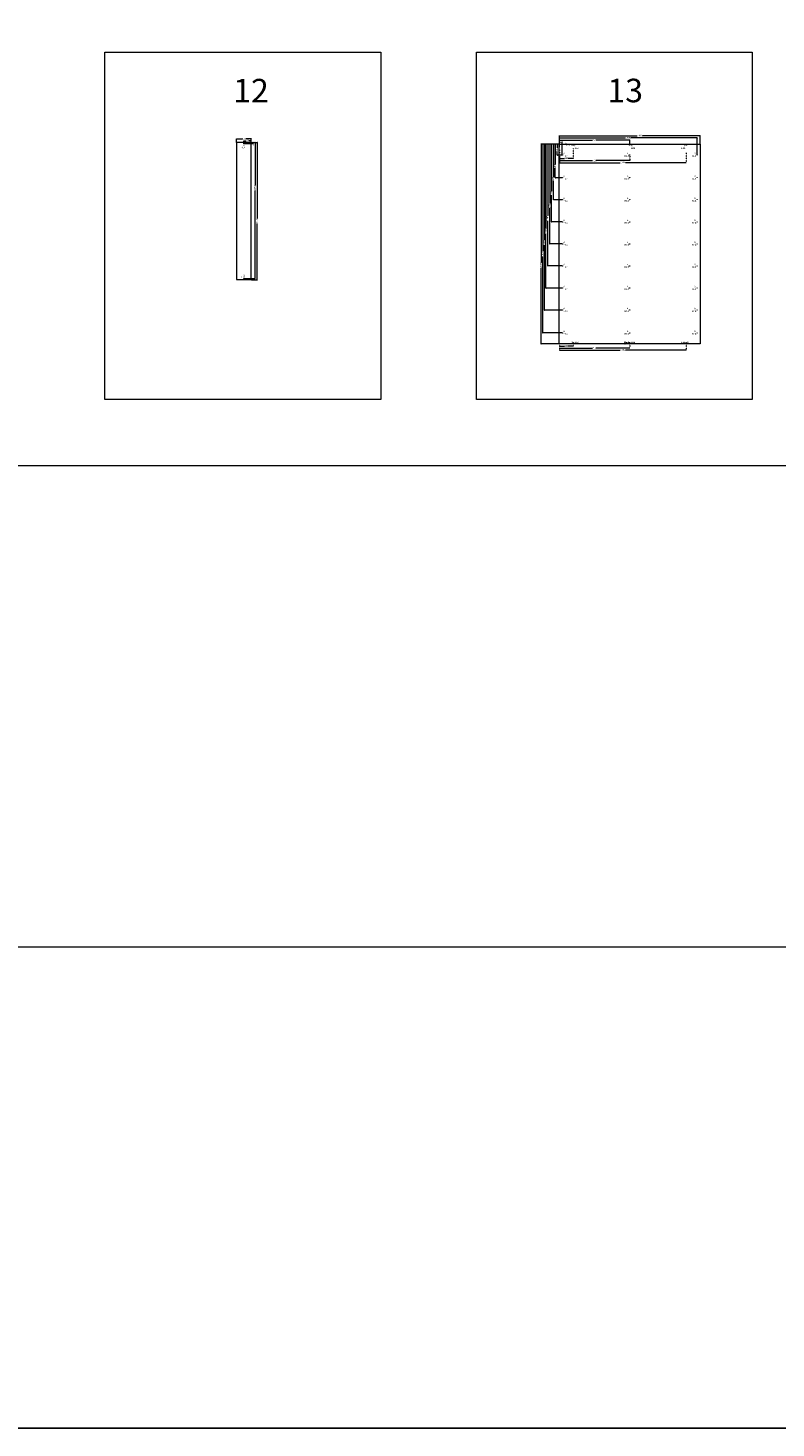
# Model space of a CAD drawing. Units: millimetres. Extents: x 5538 to 67426, y 7670 to 32197.
# Drawn here: x 30045 to 37675, y 7670 to 21942 of the extents above; entities that cross this region are included whole.
import ezdxf

# ---------------------------------------------------------------- set-up
doc = ezdxf.new("R2010")
doc.units = ezdxf.units.MM
doc.header["$LTSCALE"] = 0.1
doc.header["$PDMODE"] = 3
doc.linetypes.add('ACAD_ISO03W100', pattern=[30, 12, -18])
doc.layers.get('0').update_dxf_attribs({"lineweight": 0})
doc.layers.get('Defpoints').update_dxf_attribs({"lineweight": 5})
for name, color, linetype, lineweight in [('1- FORMATO', 7, 'Continuous', 5), ('2 - CONTORNOS', 7, 'Continuous', 5), ('3 - COTAS', 1, 'Continuous', 5)]:
    doc.layers.add(name, color=color, linetype=linetype, lineweight=lineweight)
doc.styles.get("Standard").update_dxf_attribs({"font": 'arial.ttf'})
doc.dimstyles.new('ISO-25', dxfattribs={"dimtxt": 17, "dimasz": 1.5, "dimexe": 1.25, "dimexo": 0.625, "dimgap": 1.5, "dimtad": 0, "dimdec": 0, "dimtxsty": 'Standard', "dimblk": 'cotas', "dimcen": 2.5, "dimclrd": 256, "dimclre": 256, "dimclrt": 256, "dimadec": 0, "dimazin": 0, "dimtfac": 1, "dimtdec": 0, "dimtmove": 0, "dimatfit": 3, "dimfxl": 1, "dimlwd": 9, "dimlwe": 9, "dimarcsym": 0})

# ---------------------------------------------------------------- blocks, each defined once
blk = doc.blocks.new('CWAWD')
at = {"lineweight": 5}
for centre in [(16920, 22576, 0), (18296, 22576, -23)]:
    blk.add_circle(centre, 2.5, dxfattribs=at)
at = {"layer": '2 - CONTORNOS', "elevation": 0}
blk.add_lwpolyline([(16909, 22651), (16909, 22501), (18307, 22501), (18307, 22651)], close=True, dxfattribs=at)
blk = doc.blocks.new('cotas')
at = {"color": 0}
for p, q in [((0, 0), (-1.5, 0)), ((0, -0.9), (0, 0.9))]:
    blk.add_line(p, q, dxfattribs=at)
blk.add_circle((0, 0), 0.152, dxfattribs=at)
blk = doc.blocks.new('*D183')
at = {"layer": '3 - COTAS', "lineweight": 9, "transparency": 16777216}
for p, q in [((32249, 20764), (32340, 20764)), ((32324, 20774), (32340, 20774)), ((32339, 20773), (32339, 20765)), ((32339, 20764), (32339, 20760))]:
    blk.add_line(p, q, dxfattribs=at)
at = {"layer": 'Defpoints', "color": 0, "lineweight": 5, "transparency": 16777216}
for p in [(32248, 20764, -23), (32323, 20774, 0), (32339, 20774)]:
    blk.add_point(p, dxfattribs=at)
at = {"layer": '3 - COTAS', "lineweight": 9, "transparency": 16777216, "xscale": 1.5, "yscale": 1.5, "zscale": 1.5}
for p, rotation in [((32339, 20774), 90), ((32339, 20764), 270)]:
    blk.add_blockref('cotas', p, dxfattribs=dict(at, rotation=rotation))
at = {"layer": '3 - COTAS', "lineweight": 5, "transparency": 16777216, "insert": (32339, 20749), "char_height": 17, "attachment_point": 5, "rotation": 90}
blk.add_mtext('11', dxfattribs=at)
blk = doc.blocks.new('*D181')
at = {"layer": '3 - COTAS', "lineweight": 9, "transparency": 16777216}
for p, q in [((32324, 20774), (32362, 20774)), ((32361, 20773), (32361, 20338)), ((32361, 19389), (32361, 20286)), ((32249, 19388), (32362, 19388))]:
    blk.add_line(p, q, dxfattribs=at)
at = {"layer": 'Defpoints', "color": 0, "lineweight": 5, "transparency": 16777216}
for p in [(32323, 20774, 0), (32248, 19388, 0), (32361, 19388)]:
    blk.add_point(p, dxfattribs=at)
at = {"layer": '3 - COTAS', "lineweight": 9, "transparency": 16777216, "xscale": 1.5, "yscale": 1.5, "zscale": 1.5}
for p, rotation in [((32361, 20774), 90), ((32361, 19388), 270)]:
    blk.add_blockref('cotas', p, dxfattribs=dict(at, rotation=rotation))
at = {"layer": '3 - COTAS', "lineweight": 5, "transparency": 16777216, "insert": (32361, 20312), "char_height": 17, "attachment_point": 5, "rotation": 90}
blk.add_mtext('1387', dxfattribs=at)
blk = doc.blocks.new('*D182')
at = {"layer": '3 - COTAS', "lineweight": 9, "transparency": 16777216}
for p, q in [((32324, 20774), (32384, 20774)), ((32383, 20773), (32383, 20001)), ((32383, 19378), (32383, 19949)), ((32324, 19376), (32384, 19376))]:
    blk.add_line(p, q, dxfattribs=at)
at = {"layer": 'Defpoints', "color": 0, "lineweight": 5, "transparency": 16777216}
for p in [(32323, 20774, 0), (32323, 19376, 0), (32383, 19376)]:
    blk.add_point(p, dxfattribs=at)
at = {"layer": '3 - COTAS', "lineweight": 9, "transparency": 16777216, "xscale": 1.5, "yscale": 1.5, "zscale": 1.5}
for p, rotation in [((32383, 20774), 90), ((32383, 19376), 270)]:
    blk.add_blockref('cotas', p, dxfattribs=dict(at, rotation=rotation))
at = {"layer": '3 - COTAS', "lineweight": 5, "transparency": 16777216, "insert": (32383, 19975), "char_height": 17, "attachment_point": 5, "rotation": 90}
blk.add_mtext('1398', dxfattribs=at)
blk = doc.blocks.new('*D184')
at = {"layer": '3 - COTAS', "lineweight": 9, "transparency": 16777216}
for p, q in [((32248, 20764), (32248, 20793)), ((32250, 20792), (32272, 20792)), ((32322, 20792), (32299, 20792)), ((32323, 20775), (32323, 20793))]:
    blk.add_line(p, q, dxfattribs=at)
at = {"layer": 'Defpoints', "color": 0, "lineweight": 5, "transparency": 16777216}
for p in [(32248, 20764, -23), (32323, 20792), (32323, 20774, 0)]:
    blk.add_point(p, dxfattribs=at)
at = {"layer": '3 - COTAS', "lineweight": 9, "transparency": 16777216, "xscale": 1.5, "yscale": 1.5, "zscale": 1.5, "rotation": 180}
blk.add_blockref('cotas', (32248, 20792), dxfattribs=at)
at = {"layer": '3 - COTAS', "lineweight": 9, "transparency": 16777216, "xscale": 1.5, "yscale": 1.5, "zscale": 1.5}
blk.add_blockref('cotas', (32323, 20792), dxfattribs=at)
at = {"layer": '3 - COTAS', "lineweight": 5, "transparency": 16777216, "insert": (32286, 20792), "char_height": 17, "attachment_point": 5}
blk.add_mtext('75', dxfattribs=at)
blk = doc.blocks.new('*D185')
at = {"layer": '3 - COTAS', "lineweight": 9, "transparency": 16777216}
for p, q in [((32173, 20775), (32173, 20812)), ((32175, 20811), (32229, 20811)), ((32322, 20811), (32268, 20811)), ((32323, 20775), (32323, 20812))]:
    blk.add_line(p, q, dxfattribs=at)
at = {"layer": 'Defpoints', "color": 0, "lineweight": 5, "transparency": 16777216}
for p in [(32173, 20774, 0), (32323, 20811), (32323, 20774, 0)]:
    blk.add_point(p, dxfattribs=at)
at = {"layer": '3 - COTAS', "lineweight": 9, "transparency": 16777216, "xscale": 1.5, "yscale": 1.5, "zscale": 1.5, "rotation": 180}
blk.add_blockref('cotas', (32173, 20811), dxfattribs=at)
at = {"layer": '3 - COTAS', "lineweight": 9, "transparency": 16777216, "xscale": 1.5, "yscale": 1.5, "zscale": 1.5}
blk.add_blockref('cotas', (32323, 20811), dxfattribs=at)
at = {"layer": '3 - COTAS', "lineweight": 5, "transparency": 16777216, "insert": (32248, 20811), "char_height": 17, "attachment_point": 5}
blk.add_mtext('150', dxfattribs=at)
blk = doc.blocks.new('cover')
at = {"lineweight": 5}
blk.add_lwpolyline([(36901, 18723), (35465, 18723), (35465, 20759), (36901, 20759)], close=True, dxfattribs=at)
for centre, radius in [((35607, 20750, -2), 2.5), ((36183, 20750), 2.5), ((36759, 20750, -2), 2.5), ((35496, 20647, 2), 1.5), ((36183, 20647, -21), 1.5), ((36871, 20647, 2), 1.5), ((35496, 20416, -2), 1.5), ((36183, 20416, -25), 1.5), ((36871, 20416, -2), 1.5), ((35496, 20191, -2), 1.5), ((36183, 20191, -25), 1.5), ((36871, 20191, -2), 1.5), ((35496, 19966, -2), 1.5), ((36183, 19966, -25), 1.5), ((36871, 19966, -2), 1.5), ((35496, 19741, -2), 1.5), ((36183, 19741, -25), 1.5), ((36871, 19741, -2), 1.5), ((35496, 19516, -2), 1.5), ((36183, 19516, -25), 1.5), ((36871, 19516, -2), 1.5), ((35496, 19291, -2), 1.5), ((36183, 19291, -25), 1.5), ((36871, 19291, -2), 1.5), ((35496, 19066, -2), 1.5), ((36183, 19066, -25), 1.5), ((36871, 19066, -2), 1.5), ((35496, 18834, 2), 1.5), ((35607, 18732, -2), 2.5), ((36183, 18732), 2.5), ((36183, 18834, -21), 1.5), ((36759, 18732, -2), 2.5), ((36871, 18834, 2), 1.5)]:
    blk.add_circle(centre, radius, dxfattribs=at)
blk = doc.blocks.new('*D348')
at = {"layer": '3 - COTAS', "lineweight": 9, "transparency": 16777216}
for p, q in [((35465, 20727), (35465, 20778)), ((35466, 20777), (35468, 20777)), ((35494, 20777), (35492, 20777)), ((35495, 20648), (35495, 20778))]:
    blk.add_line(p, q, dxfattribs=at)
at = {"layer": 'Defpoints', "color": 0, "lineweight": 5, "transparency": 16777216}
for p in [(35465, 20777), (35465, 20726), (35495, 20647, 2)]:
    blk.add_point(p, dxfattribs=at)
at = {"layer": '3 - COTAS', "lineweight": 9, "transparency": 16777216, "xscale": 1.5, "yscale": 1.5, "zscale": 1.5, "rotation": 180}
blk.add_blockref('cotas', (35465, 20777), dxfattribs=at)
at = {"layer": '3 - COTAS', "lineweight": 9, "transparency": 16777216, "xscale": 1.5, "yscale": 1.5, "zscale": 1.5}
blk.add_blockref('cotas', (35495, 20777), dxfattribs=at)
at = {"layer": '3 - COTAS', "lineweight": 5, "transparency": 16777216, "insert": (35480, 20777), "char_height": 17, "attachment_point": 5}
blk.add_mtext('31', dxfattribs=at)
blk = doc.blocks.new('*D349')
at = {"layer": '3 - COTAS', "lineweight": 9, "transparency": 16777216}
for p, q in [((35465, 20765), (35465, 20801)), ((35466, 20800), (35804, 20800)), ((36181, 20800), (35844, 20800)), ((36183, 20750), (36183, 20801))]:
    blk.add_line(p, q, dxfattribs=at)
at = {"layer": 'Defpoints', "color": 0, "lineweight": 5, "transparency": 16777216}
for p in [(35465, 20800), (35465, 20764), (36183, 20750)]:
    blk.add_point(p, dxfattribs=at)
at = {"layer": '3 - COTAS', "lineweight": 9, "transparency": 16777216, "xscale": 1.5, "yscale": 1.5, "zscale": 1.5, "rotation": 180}
blk.add_blockref('cotas', (35465, 20800), dxfattribs=at)
at = {"layer": '3 - COTAS', "lineweight": 9, "transparency": 16777216, "xscale": 1.5, "yscale": 1.5, "zscale": 1.5}
blk.add_blockref('cotas', (36183, 20800), dxfattribs=at)
at = {"layer": '3 - COTAS', "lineweight": 5, "transparency": 16777216, "insert": (35824, 20800), "char_height": 17, "attachment_point": 5}
blk.add_mtext('718', dxfattribs=at)
blk = doc.blocks.new('*D350')
at = {"layer": '3 - COTAS', "lineweight": 9, "transparency": 16777216}
for p, q in [((35465, 20765), (35465, 20823)), ((35466, 20821), (36141, 20821)), ((36869, 20821), (36194, 20821)), ((36870, 20648), (36870, 20823))]:
    blk.add_line(p, q, dxfattribs=at)
at = {"layer": 'Defpoints', "color": 0, "lineweight": 5, "transparency": 16777216}
for p in [(35465, 20821), (35465, 20764), (36870, 20647, 2)]:
    blk.add_point(p, dxfattribs=at)
at = {"layer": '3 - COTAS', "lineweight": 9, "transparency": 16777216, "xscale": 1.5, "yscale": 1.5, "zscale": 1.5, "rotation": 180}
blk.add_blockref('cotas', (35465, 20821), dxfattribs=at)
at = {"layer": '3 - COTAS', "lineweight": 9, "transparency": 16777216, "xscale": 1.5, "yscale": 1.5, "zscale": 1.5}
blk.add_blockref('cotas', (36870, 20821), dxfattribs=at)
at = {"layer": '3 - COTAS', "lineweight": 5, "transparency": 16777216, "insert": (36167, 20821), "char_height": 17, "attachment_point": 5}
blk.add_mtext('1406', dxfattribs=at)
blk = doc.blocks.new('*D351')
at = {"layer": '3 - COTAS', "lineweight": 9, "transparency": 16777216}
for p, q in [((35465, 20765), (35465, 20845)), ((35466, 20843), (36260, 20843)), ((36899, 20843), (36312, 20843)), ((36901, 20759), (36901, 20845))]:
    blk.add_line(p, q, dxfattribs=at)
at = {"layer": 'Defpoints', "color": 0, "lineweight": 5, "transparency": 16777216}
for p in [(35465, 20843), (35465, 20764), (36901, 20759)]:
    blk.add_point(p, dxfattribs=at)
at = {"layer": '3 - COTAS', "lineweight": 9, "transparency": 16777216, "xscale": 1.5, "yscale": 1.5, "zscale": 1.5, "rotation": 180}
blk.add_blockref('cotas', (35465, 20843), dxfattribs=at)
at = {"layer": '3 - COTAS', "lineweight": 9, "transparency": 16777216, "xscale": 1.5, "yscale": 1.5, "zscale": 1.5}
blk.add_blockref('cotas', (36901, 20843), dxfattribs=at)
at = {"layer": '3 - COTAS', "lineweight": 5, "transparency": 16777216, "insert": (36286, 20843), "char_height": 17, "attachment_point": 5}
blk.add_mtext('1436', dxfattribs=at)
blk = doc.blocks.new('*D352')
at = {"layer": '3 - COTAS', "lineweight": 9, "transparency": 16777216}
for p, q in [((35464, 20759), (35443, 20759)), ((35444, 20757), (35444, 20722)), ((35495, 20647), (35443, 20647)), ((35444, 20648), (35444, 20683))]:
    blk.add_line(p, q, dxfattribs=at)
at = {"layer": 'Defpoints', "color": 0, "lineweight": 5, "transparency": 16777216}
for p in [(35444, 20759), (35465, 20759), (35495, 20647, 2)]:
    blk.add_point(p, dxfattribs=at)
at = {"layer": '3 - COTAS', "lineweight": 9, "transparency": 16777216, "xscale": 1.5, "yscale": 1.5, "zscale": 1.5}
for p, rotation in [((35444, 20759), 90), ((35444, 20647), 270)]:
    blk.add_blockref('cotas', p, dxfattribs=dict(at, rotation=rotation))
at = {"layer": '3 - COTAS', "lineweight": 5, "transparency": 16777216, "insert": (35444, 20703), "char_height": 17, "attachment_point": 5, "rotation": 90}
blk.add_mtext('112', dxfattribs=at)
blk = doc.blocks.new('*D353')
at = {"layer": '3 - COTAS', "lineweight": 9, "transparency": 16777216}
for p, q in [((35464, 20759), (35422, 20759)), ((35423, 20757), (35423, 20552)), ((35495, 20416), (35422, 20416)), ((35423, 20417), (35423, 20512))]:
    blk.add_line(p, q, dxfattribs=at)
at = {"layer": 'Defpoints', "color": 0, "lineweight": 5, "transparency": 16777216}
for p in [(35423, 20759), (35465, 20759), (35495, 20416, -2)]:
    blk.add_point(p, dxfattribs=at)
at = {"layer": '3 - COTAS', "lineweight": 9, "transparency": 16777216, "xscale": 1.5, "yscale": 1.5, "zscale": 1.5}
for p, rotation in [((35423, 20759), 90), ((35423, 20416), 270)]:
    blk.add_blockref('cotas', p, dxfattribs=dict(at, rotation=rotation))
at = {"layer": '3 - COTAS', "lineweight": 5, "transparency": 16777216, "insert": (35423, 20532), "char_height": 17, "attachment_point": 5, "rotation": 90}
blk.add_mtext('343', dxfattribs=at)
blk = doc.blocks.new('*D354')
at = {"layer": '3 - COTAS', "lineweight": 9, "transparency": 16777216}
for p, q in [((35464, 20759), (35404, 20759)), ((35405, 20757), (35405, 20425)), ((35405, 20192), (35405, 20385)), ((35495, 20191), (35404, 20191))]:
    blk.add_line(p, q, dxfattribs=at)
at = {"layer": 'Defpoints', "color": 0, "lineweight": 5, "transparency": 16777216}
for p in [(35405, 20759), (35465, 20759), (35495, 20191, -2)]:
    blk.add_point(p, dxfattribs=at)
at = {"layer": '3 - COTAS', "lineweight": 9, "transparency": 16777216, "xscale": 1.5, "yscale": 1.5, "zscale": 1.5}
for p, rotation in [((35405, 20759), 90), ((35405, 20191), 270)]:
    blk.add_blockref('cotas', p, dxfattribs=dict(at, rotation=rotation))
at = {"layer": '3 - COTAS', "lineweight": 5, "transparency": 16777216, "insert": (35405, 20405), "char_height": 17, "attachment_point": 5, "rotation": 90}
blk.add_mtext('568', dxfattribs=at)
blk = doc.blocks.new('*D355')
at = {"layer": '3 - COTAS', "lineweight": 9, "transparency": 16777216}
for p, q in [((35464, 20759), (35383, 20759)), ((35384, 20757), (35384, 20279)), ((35384, 19967), (35384, 20239)), ((35495, 19966), (35383, 19966))]:
    blk.add_line(p, q, dxfattribs=at)
at = {"layer": 'Defpoints', "color": 0, "lineweight": 5, "transparency": 16777216}
for p in [(35384, 20759), (35465, 20759), (35495, 19966, -2)]:
    blk.add_point(p, dxfattribs=at)
at = {"layer": '3 - COTAS', "lineweight": 9, "transparency": 16777216, "xscale": 1.5, "yscale": 1.5, "zscale": 1.5}
for p, rotation in [((35384, 20759), 90), ((35384, 19966), 270)]:
    blk.add_blockref('cotas', p, dxfattribs=dict(at, rotation=rotation))
at = {"layer": '3 - COTAS', "lineweight": 5, "transparency": 16777216, "insert": (35384, 20259), "char_height": 17, "attachment_point": 5, "rotation": 90}
blk.add_mtext('793', dxfattribs=at)
blk = doc.blocks.new('*D356')
at = {"layer": '3 - COTAS', "lineweight": 9, "transparency": 16777216}
for p, q in [((35464, 20759), (35364, 20759)), ((35366, 20757), (35366, 20158)), ((35366, 19742), (35366, 20106)), ((35495, 19741), (35364, 19741))]:
    blk.add_line(p, q, dxfattribs=at)
at = {"layer": 'Defpoints', "color": 0, "lineweight": 5, "transparency": 16777216}
for p in [(35366, 20759), (35465, 20759), (35495, 19741, -2)]:
    blk.add_point(p, dxfattribs=at)
at = {"layer": '3 - COTAS', "lineweight": 9, "transparency": 16777216, "xscale": 1.5, "yscale": 1.5, "zscale": 1.5}
for p, rotation in [((35366, 20759), 90), ((35366, 19741), 270)]:
    blk.add_blockref('cotas', p, dxfattribs=dict(at, rotation=rotation))
at = {"layer": '3 - COTAS', "lineweight": 5, "transparency": 16777216, "insert": (35366, 20132), "char_height": 17, "attachment_point": 5, "rotation": 90}
blk.add_mtext('1018', dxfattribs=at)
blk = doc.blocks.new('*D357')
at = {"layer": '3 - COTAS', "lineweight": 9, "transparency": 16777216}
for p, q in [((35463, 20759), (35346, 20759)), ((35347, 20757), (35347, 20031)), ((35347, 19517), (35347, 19978)), ((35495, 19516), (35346, 19516))]:
    blk.add_line(p, q, dxfattribs=at)
at = {"layer": 'Defpoints', "color": 0, "lineweight": 5, "transparency": 16777216}
for p in [(35347, 20759), (35463, 20759), (35495, 19516, -2)]:
    blk.add_point(p, dxfattribs=at)
at = {"layer": '3 - COTAS', "lineweight": 9, "transparency": 16777216, "xscale": 1.5, "yscale": 1.5, "zscale": 1.5}
for p, rotation in [((35347, 20759), 90), ((35347, 19516), 270)]:
    blk.add_blockref('cotas', p, dxfattribs=dict(at, rotation=rotation))
at = {"layer": '3 - COTAS', "lineweight": 5, "transparency": 16777216, "insert": (35347, 20004), "char_height": 17, "attachment_point": 5, "rotation": 90}
blk.add_mtext('1243', dxfattribs=at)
blk = doc.blocks.new('*D358')
at = {"layer": '3 - COTAS', "lineweight": 9, "transparency": 16777216}
for p, q in [((35464, 20759), (35327, 20759)), ((35328, 20757), (35328, 19897)), ((35328, 19292), (35328, 19845)), ((35495, 19291), (35327, 19291))]:
    blk.add_line(p, q, dxfattribs=at)
at = {"layer": 'Defpoints', "color": 0, "lineweight": 5, "transparency": 16777216}
for p in [(35328, 20759), (35465, 20759), (35495, 19291, -2)]:
    blk.add_point(p, dxfattribs=at)
at = {"layer": '3 - COTAS', "lineweight": 9, "transparency": 16777216, "xscale": 1.5, "yscale": 1.5, "zscale": 1.5}
for p, rotation in [((35328, 20759), 90), ((35328, 19291), 270)]:
    blk.add_blockref('cotas', p, dxfattribs=dict(at, rotation=rotation))
at = {"layer": '3 - COTAS', "lineweight": 5, "transparency": 16777216, "insert": (35328, 19871), "char_height": 17, "attachment_point": 5, "rotation": 90}
blk.add_mtext('1468', dxfattribs=at)
blk = doc.blocks.new('*D359')
at = {"layer": '3 - COTAS', "lineweight": 9, "transparency": 16777216}
for p, q in [((35464, 20759), (35310, 20759)), ((35312, 20757), (35312, 19782)), ((35312, 19067), (35312, 19730)), ((35495, 19066), (35310, 19066))]:
    blk.add_line(p, q, dxfattribs=at)
at = {"layer": 'Defpoints', "color": 0, "lineweight": 5, "transparency": 16777216}
for p in [(35312, 20759), (35465, 20759), (35495, 19066, -2)]:
    blk.add_point(p, dxfattribs=at)
at = {"layer": '3 - COTAS', "lineweight": 9, "transparency": 16777216, "xscale": 1.5, "yscale": 1.5, "zscale": 1.5}
for p, rotation in [((35312, 20759), 90), ((35312, 19066), 270)]:
    blk.add_blockref('cotas', p, dxfattribs=dict(at, rotation=rotation))
at = {"layer": '3 - COTAS', "lineweight": 5, "transparency": 16777216, "insert": (35312, 19756), "char_height": 17, "attachment_point": 5, "rotation": 90}
blk.add_mtext('1693', dxfattribs=at)
blk = doc.blocks.new('*D360')
at = {"layer": '3 - COTAS', "lineweight": 9, "transparency": 16777216}
for p, q in [((35463, 20759), (35294, 20759)), ((35295, 20757), (35295, 19667)), ((35295, 18836), (35295, 19614)), ((35495, 18834), (35294, 18834))]:
    blk.add_line(p, q, dxfattribs=at)
at = {"layer": 'Defpoints', "color": 0, "lineweight": 5, "transparency": 16777216}
for p in [(35295, 20759), (35463, 20759), (35495, 18834, 2)]:
    blk.add_point(p, dxfattribs=at)
at = {"layer": '3 - COTAS', "lineweight": 9, "transparency": 16777216, "xscale": 1.5, "yscale": 1.5, "zscale": 1.5}
for p, rotation in [((35295, 20759), 90), ((35295, 18834), 270)]:
    blk.add_blockref('cotas', p, dxfattribs=dict(at, rotation=rotation))
at = {"layer": '3 - COTAS', "lineweight": 5, "transparency": 16777216, "insert": (35295, 19640), "char_height": 17, "attachment_point": 5, "rotation": 90}
blk.add_mtext('1924', dxfattribs=at)
blk = doc.blocks.new('*D361')
at = {"layer": '3 - COTAS', "lineweight": 9, "transparency": 16777216}
for p, q in [((35464, 20759), (35277, 20759)), ((35278, 20757), (35278, 19552)), ((35278, 18724), (35278, 19498)), ((35464, 18723), (35277, 18723))]:
    blk.add_line(p, q, dxfattribs=at)
at = {"layer": 'Defpoints', "color": 0, "lineweight": 5, "transparency": 16777216}
for p in [(35278, 20759), (35465, 20759), (35465, 18723)]:
    blk.add_point(p, dxfattribs=at)
at = {"layer": '3 - COTAS', "lineweight": 9, "transparency": 16777216, "xscale": 1.5, "yscale": 1.5, "zscale": 1.5}
for p, rotation in [((35278, 20759), 90), ((35278, 18723), 270)]:
    blk.add_blockref('cotas', p, dxfattribs=dict(at, rotation=rotation))
at = {"layer": '3 - COTAS', "lineweight": 5, "transparency": 16777216, "insert": (35278, 19525), "char_height": 17, "attachment_point": 5, "rotation": 90}
blk.add_mtext('2036', dxfattribs=at)
blk = doc.blocks.new('*D444')
at = {"layer": '3 - COTAS', "linetype": 'ACAD_ISO03W100', "lineweight": 9, "transparency": 16777216}
for p, q in [((35548, 20759), (35529, 20759)), ((35606, 20750), (35529, 20750))]:
    blk.add_line(p, q, dxfattribs=at)
at = {"layer": '3 - COTAS', "lineweight": 9, "transparency": 16777216}
for p, q in [((35531, 20759), (35531, 20760)), ((35531, 20751), (35531, 20757))]:
    blk.add_line(p, q, dxfattribs=at)
at = {"layer": 'Defpoints', "color": 0, "lineweight": 5, "transparency": 16777216}
for p in [(35531, 20759), (35549, 20759), (35607, 20750, -2)]:
    blk.add_point(p, dxfattribs=at)
at = {"layer": '3 - COTAS', "lineweight": 9, "transparency": 16777216, "xscale": 1.5, "yscale": 1.5, "zscale": 1.5}
for p, rotation in [((35531, 20759), 90), ((35531, 20750), 270)]:
    blk.add_blockref('cotas', p, dxfattribs=dict(at, rotation=rotation))
at = {"layer": '3 - COTAS', "lineweight": 5, "transparency": 16777216, "insert": (35531, 20767), "char_height": 17, "attachment_point": 5, "rotation": 90}
blk.add_mtext('9', dxfattribs=at)
blk = doc.blocks.new('*D445')
at = {"layer": '3 - COTAS', "linetype": 'ACAD_ISO03W100', "lineweight": 9, "transparency": 16777216}
for p, q in [((35465, 20699), (35465, 20612)), ((35607, 20713), (35607, 20612))]:
    blk.add_line(p, q, dxfattribs=at)
at = {"layer": '3 - COTAS', "lineweight": 9, "transparency": 16777216}
for p, q in [((35466, 20613), (35516, 20613)), ((35605, 20613), (35555, 20613))]:
    blk.add_line(p, q, dxfattribs=at)
at = {"layer": 'Defpoints', "color": 0, "lineweight": 5, "transparency": 16777216}
for p in [(35465, 20700), (35607, 20750, -2), (35465, 20613)]:
    blk.add_point(p, dxfattribs=at)
at = {"layer": '3 - COTAS', "lineweight": 9, "transparency": 16777216, "xscale": 1.5, "yscale": 1.5, "zscale": 1.5, "rotation": 180}
blk.add_blockref('cotas', (35465, 20613), dxfattribs=at)
at = {"layer": '3 - COTAS', "lineweight": 9, "transparency": 16777216, "xscale": 1.5, "yscale": 1.5, "zscale": 1.5}
blk.add_blockref('cotas', (35607, 20613), dxfattribs=at)
at = {"layer": '3 - COTAS', "lineweight": 5, "transparency": 16777216, "insert": (35536, 20613), "char_height": 17, "attachment_point": 5}
blk.add_mtext('142', dxfattribs=at)
blk = doc.blocks.new('*D446')
at = {"layer": '3 - COTAS', "linetype": 'ACAD_ISO03W100', "lineweight": 9, "transparency": 16777216}
for p, q in [((35465, 20690), (35465, 20588)), ((36183, 20646), (36183, 20588))]:
    blk.add_line(p, q, dxfattribs=at)
at = {"layer": '3 - COTAS', "lineweight": 9, "transparency": 16777216}
for p, q in [((35466, 20590), (35804, 20590)), ((36181, 20590), (35844, 20590))]:
    blk.add_line(p, q, dxfattribs=at)
at = {"layer": 'Defpoints', "color": 0, "lineweight": 5, "transparency": 16777216}
for p in [(35465, 20709), (35465, 20590), (36183, 20647, -21)]:
    blk.add_point(p, dxfattribs=at)
at = {"layer": '3 - COTAS', "lineweight": 9, "transparency": 16777216, "xscale": 1.5, "yscale": 1.5, "zscale": 1.5, "rotation": 180}
blk.add_blockref('cotas', (35465, 20590), dxfattribs=at)
at = {"layer": '3 - COTAS', "lineweight": 9, "transparency": 16777216, "xscale": 1.5, "yscale": 1.5, "zscale": 1.5}
blk.add_blockref('cotas', (36183, 20590), dxfattribs=at)
at = {"layer": '3 - COTAS', "lineweight": 5, "transparency": 16777216, "insert": (35824, 20590), "char_height": 17, "attachment_point": 5}
blk.add_mtext('718', dxfattribs=at)
blk = doc.blocks.new('*D447')
at = {"layer": '3 - COTAS', "linetype": 'ACAD_ISO03W100', "lineweight": 9, "transparency": 16777216}
for p, q in [((35465, 20646), (35465, 20567)), ((36759, 20668), (36759, 20567))]:
    blk.add_line(p, q, dxfattribs=at)
at = {"layer": '3 - COTAS', "lineweight": 9, "transparency": 16777216}
for p, q in [((35466, 20568), (36086, 20568)), ((36757, 20568), (36138, 20568))]:
    blk.add_line(p, q, dxfattribs=at)
at = {"layer": 'Defpoints', "color": 0, "lineweight": 5, "transparency": 16777216}
for p in [(36759, 20750, -2), (35465, 20647), (35465, 20568)]:
    blk.add_point(p, dxfattribs=at)
at = {"layer": '3 - COTAS', "lineweight": 9, "transparency": 16777216, "xscale": 1.5, "yscale": 1.5, "zscale": 1.5, "rotation": 180}
blk.add_blockref('cotas', (35465, 20568), dxfattribs=at)
at = {"layer": '3 - COTAS', "lineweight": 9, "transparency": 16777216, "xscale": 1.5, "yscale": 1.5, "zscale": 1.5}
blk.add_blockref('cotas', (36759, 20568), dxfattribs=at)
at = {"layer": '3 - COTAS', "lineweight": 5, "transparency": 16777216, "insert": (36112, 20568), "char_height": 17, "attachment_point": 5}
blk.add_mtext('1294', dxfattribs=at)
blk = doc.blocks.new('*D448')
at = {"layer": '3 - COTAS', "linetype": 'ACAD_ISO03W100', "lineweight": 9, "transparency": 16777216}
for p, q in [((36182, 18732), (36133, 18732)), ((36182, 18723), (36133, 18723))]:
    blk.add_line(p, q, dxfattribs=at)
at = {"layer": '3 - COTAS', "lineweight": 9, "transparency": 16777216}
for p, q in [((36135, 18732), (36135, 18736)), ((36135, 18724), (36135, 18730))]:
    blk.add_line(p, q, dxfattribs=at)
at = {"layer": 'Defpoints', "color": 0, "lineweight": 5, "transparency": 16777216}
for p in [(36135, 18723), (36183, 18732), (36183, 18723)]:
    blk.add_point(p, dxfattribs=at)
at = {"layer": '3 - COTAS', "lineweight": 9, "transparency": 16777216, "xscale": 1.5, "yscale": 1.5, "zscale": 1.5}
for p, rotation in [((36135, 18732), 90), ((36135, 18723), 270)]:
    blk.add_blockref('cotas', p, dxfattribs=dict(at, rotation=rotation))
at = {"layer": '3 - COTAS', "lineweight": 5, "transparency": 16777216, "insert": (36135, 18743), "char_height": 17, "attachment_point": 5, "rotation": 90}
blk.add_mtext('9', dxfattribs=at)
blk = doc.blocks.new('*D449')
at = {"layer": '3 - COTAS', "linetype": 'ACAD_ISO03W100', "lineweight": 9, "transparency": 16777216}
for p, q in [((35465, 18722), (35465, 18699)), ((35607, 18731), (35607, 18699))]:
    blk.add_line(p, q, dxfattribs=at)
at = {"layer": '3 - COTAS', "lineweight": 9, "transparency": 16777216}
for p, q in [((35466, 18700), (35516, 18700)), ((35605, 18700), (35555, 18700))]:
    blk.add_line(p, q, dxfattribs=at)
at = {"layer": 'Defpoints', "color": 0, "lineweight": 5, "transparency": 16777216}
for p in [(35465, 18723), (35465, 18700), (35607, 18732, -2)]:
    blk.add_point(p, dxfattribs=at)
at = {"layer": '3 - COTAS', "lineweight": 9, "transparency": 16777216, "xscale": 1.5, "yscale": 1.5, "zscale": 1.5, "rotation": 180}
blk.add_blockref('cotas', (35465, 18700), dxfattribs=at)
at = {"layer": '3 - COTAS', "lineweight": 9, "transparency": 16777216, "xscale": 1.5, "yscale": 1.5, "zscale": 1.5}
blk.add_blockref('cotas', (35607, 18700), dxfattribs=at)
at = {"layer": '3 - COTAS', "lineweight": 5, "transparency": 16777216, "insert": (35536, 18700), "char_height": 17, "attachment_point": 5}
blk.add_mtext('142', dxfattribs=at)
blk = doc.blocks.new('*D450')
at = {"layer": '3 - COTAS', "linetype": 'ACAD_ISO03W100', "lineweight": 9, "transparency": 16777216}
for p, q in [((35465, 18722), (35465, 18677)), ((36183, 18731), (36183, 18677))]:
    blk.add_line(p, q, dxfattribs=at)
at = {"layer": '3 - COTAS', "lineweight": 9, "transparency": 16777216}
for p, q in [((35466, 18678), (35804, 18678)), ((36181, 18678), (35844, 18678))]:
    blk.add_line(p, q, dxfattribs=at)
at = {"layer": 'Defpoints', "color": 0, "lineweight": 5, "transparency": 16777216}
for p in [(35465, 18723), (36183, 18732), (35465, 18678)]:
    blk.add_point(p, dxfattribs=at)
at = {"layer": '3 - COTAS', "lineweight": 9, "transparency": 16777216, "xscale": 1.5, "yscale": 1.5, "zscale": 1.5, "rotation": 180}
blk.add_blockref('cotas', (35465, 18678), dxfattribs=at)
at = {"layer": '3 - COTAS', "lineweight": 9, "transparency": 16777216, "xscale": 1.5, "yscale": 1.5, "zscale": 1.5}
blk.add_blockref('cotas', (36183, 18678), dxfattribs=at)
at = {"layer": '3 - COTAS', "lineweight": 5, "transparency": 16777216, "insert": (35824, 18678), "char_height": 17, "attachment_point": 5}
blk.add_mtext('718', dxfattribs=at)
blk = doc.blocks.new('*D451')
at = {"layer": '3 - COTAS', "linetype": 'ACAD_ISO03W100', "lineweight": 9, "transparency": 16777216}
for p, q in [((35465, 18722), (35465, 18657)), ((36759, 18731), (36759, 18657))]:
    blk.add_line(p, q, dxfattribs=at)
at = {"layer": '3 - COTAS', "lineweight": 9, "transparency": 16777216}
for p, q in [((35466, 18659), (36086, 18659)), ((36757, 18659), (36138, 18659))]:
    blk.add_line(p, q, dxfattribs=at)
at = {"layer": 'Defpoints', "color": 0, "lineweight": 5, "transparency": 16777216}
for p in [(35465, 18723), (36759, 18732, -2), (35465, 18659)]:
    blk.add_point(p, dxfattribs=at)
at = {"layer": '3 - COTAS', "lineweight": 9, "transparency": 16777216, "xscale": 1.5, "yscale": 1.5, "zscale": 1.5, "rotation": 180}
blk.add_blockref('cotas', (35465, 18659), dxfattribs=at)
at = {"layer": '3 - COTAS', "lineweight": 9, "transparency": 16777216, "xscale": 1.5, "yscale": 1.5, "zscale": 1.5}
blk.add_blockref('cotas', (36759, 18659), dxfattribs=at)
at = {"layer": '3 - COTAS', "lineweight": 5, "transparency": 16777216, "insert": (36112, 18659), "char_height": 17, "attachment_point": 5}
blk.add_mtext('1294', dxfattribs=at)

msp = doc.modelspace()

# ---------------------------------------------------------------- linework, layer by layer
for p, q in [((5538.19, 17480.69), (50135.72, 17480.69)), ((5538.19, 17480.69), (52368.5, 17480.69)), ((5538.19, 12575.31), (52368.5, 12575.31)), ((5538.19, 12575.31), (52368.5, 12575.31)), ((5538.19, 12575.31), (52368.5, 12575.31)), ((5538.19, 7669.92), (52368.5, 7669.92)), ((5538.19, 7669.92), (52368.5, 7669.92)), ((5538.19, 7669.92), (52368.5, 7669.92))]:
    msp.add_line(p, q)
at = {"lineweight": 5}
msp.add_lwpolyline([(5538.19, 32196.84), (52368.5, 32196.84), (52368.5, 7669.92), (5538.19, 7669.92)], close=True, dxfattribs=at)
at = {"layer": '1- FORMATO'}
for points in [[(30830.19, 21696.99), (33643.88, 21696.99), (33643.88, 18156.17), (30830.19, 18156.17)], [(34618.7, 21696.99), (37432.39, 21696.99), (37432.39, 18156.17), (34618.7, 18156.17)]]:
    msp.add_lwpolyline(points, close=True, dxfattribs=at)

# ---------------------------------------------------------------- block references
at = {"color": 2, "rotation": 90}
msp.add_blockref('CWAWD', (54823.83, 2467.7), dxfattribs=at)
at = {"layer": '1- FORMATO', "lineweight": 5}
msp.add_blockref('cover', (-0.62, 0), dxfattribs=at)

# ---------------------------------------------------------------- texts
at = {"char_height": 15, "attachment_point": 1}
for s, insert in [('H14', (32220.87, 20731.46)), ('A', (32241.2, 20754.01)), ('H14', (32222.97, 19410.94)), ('A', (32242.86, 19432.3))]:
    msp.add_mtext_dynamic_manual_height_columns(s, width=42.862, gutter_width=90, heights=[0], dxfattribs=dict(at, insert=insert))
at = {"lineweight": 0, "char_height": 18, "attachment_point": 1}
for s, width, insert in [('H44', 32.3867, (35617.39, 20725.96, -2.31)), ('B', 42.6452, (35617.89, 20752.69, -2.31)), ('H44', 32.3867, (36193.39, 20725.96, 0.17)), ('B', 42.6452, (36193.89, 20752.69, 0.17)), ('H44', 32.3867, (36704.42, 20725.96, -2.48)), ('B', 42.6452, (36733.08, 20752.69, -2.48)), ('A', 42.6452, (35505.6, 20672.65)), ('H14', 32.3867, (35505.09, 20645.93)), ('H14', 32.3867, (36128.3, 20645.93)), ('A', 42.6452, (36152.8, 20672.65)), ('H14', 32.3867, (36815.8, 20645.93, 22.74)), ('A', 42.6452, (36840.3, 20672.65, 22.74)), ('A', 42.6452, (35505.6, 20441.4, -4.23)), ('H14', 32.3867, (35505.09, 20414.68, -4.23)), ('H14', 32.3867, (36128.3, 20414.68, -4.23)), ('A', 42.6452, (36152.8, 20441.4, -4.23)), ('H14', 32.3867, (36815.8, 20414.68, 18.51)), ('A', 42.6452, (36840.3, 20441.4, 18.51)), ('A', 42.6452, (35505.6, 20216.4, -4.23)), ('H14', 32.3867, (35505.09, 20189.68, -4.23)), ('H14', 32.3867, (36128.3, 20189.68, -4.23)), ('A', 42.6452, (36152.8, 20216.4, -4.23)), ('H14', 32.3867, (36815.8, 20189.68, 18.51)), ('A', 42.6452, (36840.3, 20216.4, 18.51)), ('A', 42.6452, (35505.6, 19991.4, -4.23)), ('A', 42.6452, (36152.8, 19991.4, -4.23)), ('A', 42.6452, (36840.3, 19991.4, 18.51)), ('H14', 32.3867, (35505.09, 19964.68, -4.23)), ('H14', 32.3867, (36128.3, 19964.68, -4.23)), ('H14', 32.3867, (36815.8, 19964.68, 18.51)), ('A', 42.6452, (35505.6, 19766.4, -4.23)), ('H14', 32.3867, (35505.09, 19739.68, -4.23)), ('H14', 32.3867, (36128.3, 19739.68, -4.23)), ('A', 42.6452, (36152.8, 19766.4, -4.23)), ('H14', 32.3867, (36815.8, 19739.68, 18.51)), ('A', 42.6452, (36840.3, 19766.4, 18.51)), ('A', 42.6452, (35505.6, 19541.4, -4.23)), ('H14', 32.3867, (35505.09, 19514.68, -4.23)), ('H14', 32.3867, (36128.3, 19514.68, -4.23)), ('A', 42.6452, (36152.8, 19541.4, -4.23)), ('H14', 32.3867, (36815.8, 19514.68, 18.51)), ('A', 42.6452, (36840.3, 19541.4, 18.51)), ('A', 42.6452, (35505.6, 19316.4, -4.23)), ('H14', 32.3867, (35505.09, 19289.68, -4.23)), ('H14', 32.3867, (36128.3, 19289.68, -4.23)), ('A', 42.6452, (36152.8, 19316.4, -4.23)), ('H14', 32.3867, (36815.8, 19289.68, 18.51)), ('A', 42.6452, (36840.3, 19316.4, 18.51)), ('A', 42.6452, (35505.6, 19091.4, -4.23)), ('H14', 32.3867, (35505.09, 19064.68, -4.23)), ('H14', 32.3867, (36128.3, 19064.68, -4.23)), ('A', 42.6452, (36152.8, 19091.4, -4.23)), ('H14', 32.3867, (36815.8, 19064.68, 18.51)), ('A', 42.6452, (36840.3, 19091.4, 18.51)), ('A', 42.6452, (35505.6, 18860.16)), ('A', 42.6452, (36152.8, 18860.16)), ('A', 42.6452, (36840.3, 18860.16, 22.74)), ('H14', 32.3867, (35505.09, 18833.43)), ('B', 42.6452, (35586.45, 18744.1, -2.48)), ('H44', 32.3867, (35617.39, 18744.22, -2.31)), ('H14', 32.3867, (36128.3, 18833.43)), ('B', 42.6452, (36162.45, 18744.1)), ('H44', 32.3867, (36193.39, 18744.22, 0.17)), ('H44', 32.3867, (36704.42, 18744.22, -2.48)), ('B', 42.6452, (36768.77, 18744.1, -0.17)), ('H14', 32.3867, (36815.8, 18833.43, 22.74))]:
    msp.add_mtext_dynamic_manual_height_columns(s, width=width, gutter_width=350.58, heights=[0], dxfattribs=dict(at, insert=insert))
at = {"layer": '1- FORMATO', "char_height": 240, "width": 5213.0968, "attachment_point": 1}
for s, insert in [('{\\fTrebuchet MS|b0|i0|c0|p34;12}', (32138.08, 21423.64)), ('{\\fTrebuchet MS|b0|i0|c0|p34;13}', (35954.4, 21424.99))]:
    msp.add_mtext(s, dxfattribs=dict(at, insert=insert))

# ---------------------------------------------------------------- dimensions: what is measured, and where the dimension line sits
at = {"layer": '3 - COTAS', "lineweight": 5}
dim = msp.add_linear_dim(base=(35464.75, 20843.45), p1=(36900.75, 20758.66), p2=(35464.75, 20763.88), dimstyle='ISO-25', dxfattribs=at)
dim.commit()
dim.dimension.update_dxf_attribs({"geometry": '*D351', "text_midpoint": (36286.27, 20843.45), "dimtype": 160})
for base, p1, p2, picture, middle in [((32323.29, 20811.24), (32173.29, 20774.46, 0), (32323.29, 20774.46, 0), '*D185', (32248.29, 20811.24)), ((32323.29, 20792.22), (32248.29, 20763.59, -22.74), (32323.29, 20774.46, 0), '*D184', (32285.79, 20792.22)), ((35464.748, 20821.2744), (36870.2486, 20646.9136, 2.1167), (35464.748, 20763.8836), '*D350', (36167.4983, 20821.2744)), ((35464.75, 20799.59), (36182.75, 20749.66), (35464.75, 20763.88), '*D349', (35823.75, 20799.59)), ((35464.748, 20777.0268), (35495.2513, 20646.9136, 2.1167), (35464.748, 20725.8839), '*D348', (35479.9996, 20777.0268))]:
    dim = msp.add_linear_dim(base=base, p1=p1, p2=p2, dimstyle='ISO-25', dxfattribs=at)
    dim.commit()
    dim.dimension.update_dxf_attribs({"geometry": picture, "text_midpoint": middle})
at = {"layer": '3 - COTAS', "color": 2, "lineweight": 5}
for base, p1, p2, picture, middle in [((32339.1, 20774.46), (32248.29, 20763.59, -22.74), (32323.29, 20774.46, 0), '*D183', (32339.1, 20748.5)), ((32360.86080838, 19387.96055703), (32323.29161181, 20774.46055703, 0.00098336), (32248.29161181, 19387.96055703, 0.0020034), '*D181', (32360.86080838, 20312.22802394)), ((32382.63, 19376.46), (32323.29, 20774.46, 0), (32323.29, 19376.46, 0), '*D182', (32382.63, 19974.89))]:
    dim = msp.add_linear_dim(base=base, p1=p1, p2=p2, angle=90, dimstyle='ISO-25', dxfattribs=at)
    dim.commit()
    dim.dimension.update_dxf_attribs({"geometry": picture, "text_midpoint": middle, "dimtype": 160})
at = {"layer": '3 - COTAS', "lineweight": 5}
for base, p1, p2, picture, middle in [((35278.29, 20758.66), (35464.75, 18722.66), (35464.75, 20758.66), '*D361', (35278.29, 19525.23)), ((35294.9, 20758.66), (35495.25, 18834.41, 2.12), (35463.5, 20758.66), '*D360', (35294.9, 19640.49)), ((35311.5, 20758.66), (35495.25, 19065.66, -2.12), (35464.75, 20758.66), '*D359', (35311.5, 19755.74)), ((35328.11, 20758.66), (35495.25, 19290.66, -2.12), (35464.75, 20758.66), '*D358', (35328.11, 19871)), ((35347.34, 20758.66), (35495.25, 19515.66, -2.12), (35463.5, 20758.66), '*D357', (35347.34, 20004.45)), ((35365.7, 20758.66), (35495.25, 19740.66, -2.12), (35464.75, 20758.66), '*D356', (35365.7, 20131.84)), ((35384.05, 20758.66), (35495.25, 19965.66, -2.12), (35464.75, 20758.66), '*D355', (35384.05, 20259.23)), ((35405.03, 20758.66), (35495.25, 20190.66, -2.12), (35464.75, 20758.66), '*D354', (35405.03, 20404.81)), ((35423.39, 20758.66), (35495.25, 20415.66, -2.12), (35464.75, 20758.66), '*D353', (35423.39, 20532.2))]:
    dim = msp.add_linear_dim(base=base, p1=p1, p2=p2, angle=90, dimstyle='ISO-25', dxfattribs=at)
    dim.commit()
    dim.dimension.update_dxf_attribs({"geometry": picture, "text_midpoint": middle, "dimtype": 160})
dim = msp.add_linear_dim(base=(35444.37, 20758.66), p1=(35495.25, 20646.91, 2.12), p2=(35464.75, 20758.66), angle=90, dimstyle='ISO-25', dxfattribs=at)
dim.commit()
dim.dimension.update_dxf_attribs({"geometry": '*D352', "text_midpoint": (35444.37, 20702.79)})
for base, p1, p2, picture, middle in [((35464.75, 20613.44), (35606.75, 20749.66, -2.48), (35464.75, 20699.66), '*D445', (35535.75, 20613.44)), ((35464.75, 20567.97), (36758.75, 20749.66, -2.48), (35464.75, 20646.91), '*D447', (36111.75, 20567.97)), ((35464.75, 20589.67), (36182.75, 20646.91, -20.63), (35464.75, 20708.66), '*D446', (35823.75, 20589.67)), ((35464.75, 18700.35), (35606.75, 18731.66, -2.48), (35464.75, 18722.66), '*D449', (35535.75, 18700.35)), ((35464.75, 18678.21), (36182.75, 18731.66), (35464.75, 18722.66), '*D450', (35823.75, 18678.21)), ((35464.75, 18658.74), (36758.75, 18731.66, -2.48), (35464.75, 18722.66), '*D451', (36111.75, 18658.74))]:
    dim = msp.add_linear_dim(base=base, p1=p1, p2=p2, dimstyle='ISO-25', override={"dimfxl": 100, "dimfxlon": 1}, dxfattribs=at)
    dim.commit()
    dim.dimension.update_dxf_attribs({"geometry": picture, "text_midpoint": middle})
dim = msp.add_linear_dim(base=(35530.72, 20758.66), p1=(35606.75, 20749.66, -2.48), p2=(35548.75, 20758.66), angle=90, dimstyle='ISO-25', override={"dimfxl": 100, "dimfxlon": 1}, dxfattribs=at)
dim.commit()
dim.dimension.update_dxf_attribs({"geometry": '*D444', "text_midpoint": (35530.72, 20767.25)})
dim = msp.add_linear_dim(base=(36134.7, 18722.66), p1=(36182.75, 18731.66), p2=(36182.75, 18722.66), angle=90, dimstyle='ISO-25', override={"dimfxl": 100, "dimfxlon": 1}, dxfattribs=at)
dim.commit()
dim.dimension.update_dxf_attribs({"geometry": '*D448', "text_midpoint": (36134.7, 18743.34), "dimtype": 160})

doc.saveas('drawing.dxf')
